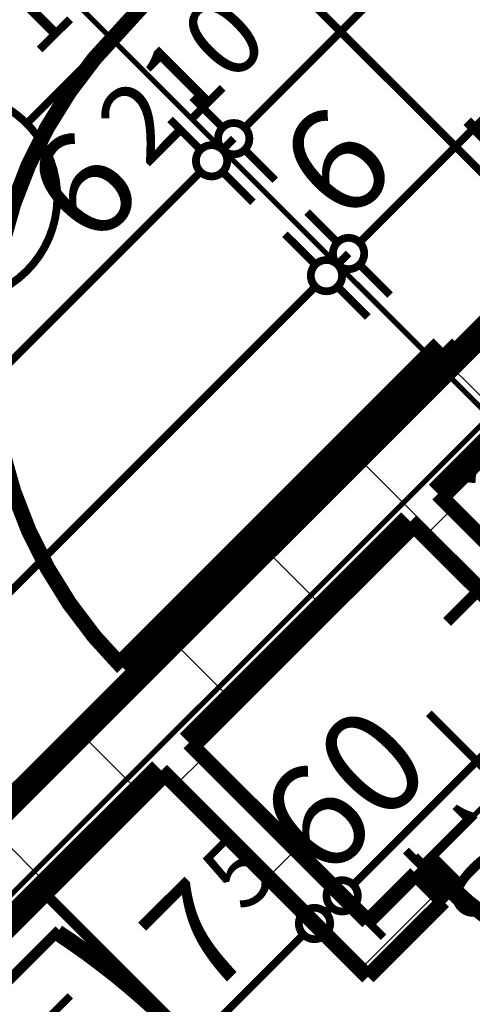
# Model space of a CAD drawing. Extents: x 77007 to 96231, y 86222 to 97631.
# Drawn here: x 80196 to 80282, y 89517 to 89706 of the extents above; entities that cross this region are included whole.
import ezdxf
from ezdxf.enums import TextEntityAlignment as Align

# ---------------------------------------------------------------- set-up
doc = ezdxf.new("R2010")
doc.units = 0
doc.header["$MEASUREMENT"] = 0
doc.linetypes.add('Double Dashed copy', pattern=[226.666667, 100, -50, 26.666667, -50])
for name, color, linetype in [('bani', 7, 'Continuous'), ('KOTI-ext', 7, 'Continuous'), ('wall-ext', 7, 'Continuous')]:
    doc.layers.add(name, color=color, linetype=linetype)
doc.styles.add('GENERATED_STYLE_1', font='TIMES.TTF')
doc.dimstyles.new('Dimstyle_7072E', dxfattribs={"dimtxt": 20, "dimasz": 11.4, "dimexe": 0.18, "dimexo": 0, "dimgap": 0.09, "dimtad": 1, "dimdec": 0, "dimzin": 0, "dimdsep": 46, "dimtxsty": 'GENERATED_STYLE_1', "dimblk": 'ARROWHEAD_1', "dimblk1": 'ARROWHEAD_1', "dimblk2": 'ARROWHEAD_1', "dimcen": 0.09, "dimclrd": 11, "dimclre": 11, "dimclrt": 11, "dimazin": 0, "dimtfac": 1, "dimtdec": 4, "dimtmove": 0, "dimatfit": 0, "dimfxl": 0, "dimtolj": 1, "dimtzin": 0, "dimarcsym": 0})
pattern_1 = [(45, (0, 0), (-17.6776695, 17.6776695), []), (135, (0, 0), (17.6776695, 17.6776695), [])]

# ---------------------------------------------------------------- blocks, each defined once
blk = doc.blocks.new('D2_Double_Egress_451')
at = {"color": 0, "linetype": 'Continuous', "const_width": 3}
for points in [[(86.8, 86.8, 0.414214), (0, 0)], [(-86.8, -86.8, 0.414214), (0, 0)]]:
    blk.add_lwpolyline(points, format="xyb", dxfattribs=at)
at = {"color": 0, "linetype": 'Continuous', "const_width": 5}
for points in [[(-86.8, 0), (-90, 0)], [(-90, 0), (-90, -6)], [(-86.8, -6), (-86.8, 0)], [(-86.8, 0), (-86.8, -86.8)], [(-90, -6), (-86.8, -6)]]:
    blk.add_lwpolyline(points, dxfattribs=at)
blk = doc.blocks.new('Window-Door_Marker_-_70_18912')
at = {"color": 11, "linetype": 'Continuous', "const_width": 1.5}
blk.add_lwpolyline([(0, -26), (0, 20)], dxfattribs=at)
blk.add_lwpolyline([(-20, -46, 1), (20, -46, 1)], format="xyb", close=True, dxfattribs=at)
at = {"color": 11, "style": 'GENERATED_STYLE_1'}
for tag, p in [('AC_WIDO_B_SIZE', (22.5, -16)), ('AC_WIDO_A_SIZE', (-7.5, -16))]:
    blk.add_attdef(tag, p, '', height=15, rotation=90, dxfattribs=at)
blk.add_attdef('AC_MarkerText_1', (-10.546875, -53.5), '', height=15, dxfattribs=at)
blk = doc.blocks.new('WALL_1044', base_point=(80151.6, 89768.19))
at = {"layer": 'wall-ext', "color": 133, "linetype": 'Continuous', "const_width": 2}
blk.add_lwpolyline([(80274.64, 89636.67), (80278.88, 89640.92)], dxfattribs=at)
at = {"layer": 'wall-ext', "color": 133, "xscale": -1, "rotation": 315.0000000000052}
blk.add_blockref('D2_Double_Egress_451', (80215.24, 89704.56), dxfattribs=at)
at = {"layer": 'wall-ext', "color": 133, "rotation": 315.0000000000052}
blk.add_blockref('Window-Door_Marker_-_70_18912', (80215.24, 89704.56), dxfattribs=at).add_auto_attribs({'AC_MarkerText_1': '6a', 'AC_WIDO_A_SIZE': '180', 'AC_WIDO_B_SIZE': '210'})
blk = doc.blocks.new('D1_Entrance_St_336')
at = {"color": 0, "linetype": 'Continuous', "const_width": 5}
for points in [[(20.5, 0), (-15.01, 20.5)], [(-20.5, 0), (-22.5, 0)], [(-22.5, 0), (-22.5, -7.5)], [(-20.5, -7.5), (-20.5, 0)], [(22.5, 0), (20.5, 0)], [(20.5, 0), (20.5, -7.5)], [(22.5, -7.5), (22.5, 0)], [(-22.5, -7.5), (-20.5, -7.5)], [(20.5, -7.5), (22.5, -7.5)]]:
    blk.add_lwpolyline(points, dxfattribs=at)
at = {"color": 0, "linetype": 'Continuous', "const_width": 3}
blk.add_lwpolyline([(-15.01, 20.5, 0.131652), (-20.5, 0)], format="xyb", dxfattribs=at)
blk = doc.blocks.new('Window-Door_Marker_-_70_18927')
at = {"color": 11, "linetype": 'Continuous', "const_width": 1.5}
blk.add_lwpolyline([(0, 30), (0, -27.5)], dxfattribs=at)
at = {"color": 11, "style": 'GENERATED_STYLE_1'}
for tag, p in [('AC_WIDO_A_SIZE', (-7.5, -2.5)), ('AC_WIDO_B_SIZE', (22.5, -13.75))]:
    blk.add_attdef(tag, p, '', height=15, rotation=90, dxfattribs=at)
blk = doc.blocks.new('D1_Entrance_St_462')
at = {"color": 0, "linetype": 'Continuous', "const_width": 5}
for points in [[(20.5, 0), (-15.01, 20.5)], [(-20.5, 0), (-22.5, 0)], [(-22.5, 0), (-22.5, -7.5)], [(-20.5, -7.5), (-20.5, 0)], [(22.5, 0), (20.5, 0)], [(20.5, 0), (20.5, -7.5)], [(22.5, -7.5), (22.5, 0)], [(-22.5, -7.5), (-20.5, -7.5)], [(20.5, -7.5), (22.5, -7.5)]]:
    blk.add_lwpolyline(points, dxfattribs=at)
at = {"color": 0, "linetype": 'Continuous', "const_width": 3}
blk.add_lwpolyline([(-15.01, 20.5, 0.131652), (-20.5, 0)], format="xyb", dxfattribs=at)
blk = doc.blocks.new('Window-Door_Marker_-_70_18928')
at = {"color": 11, "linetype": 'Continuous', "const_width": 1.5}
blk.add_lwpolyline([(0, 30), (0, -27.5)], dxfattribs=at)
at = {"color": 11, "style": 'GENERATED_STYLE_1'}
for tag, p in [('AC_WIDO_A_SIZE', (-7.5, -2.5)), ('AC_WIDO_B_SIZE', (22.5, -13.75))]:
    blk.add_attdef(tag, p, '', height=15, rotation=90, dxfattribs=at)
blk = doc.blocks.new('WALL_1063', base_point=(80387.78, 89647.99))
at = {"layer": 'wall-ext'}
h = blk.add_hatch(dxfattribs=at)
h.set_pattern_fill('CONCRETE BLOCK', scale=25, angle=45, style=0, pattern_type=0)
h.set_pattern_definition(pattern_1)
h.paths.add_polyline_path([(80373.28, 89644.09), (80378.59, 89638.79), (80393.08, 89653.29), (80382.48, 89653.29)], flags=0)
h = blk.add_hatch(dxfattribs=at)
h.set_pattern_fill('CONCRETE BLOCK', scale=25, angle=45, style=0, pattern_type=0)
h.set_pattern_definition(pattern_1)
h.paths.add_polyline_path([(80304.69, 89575.51), (80310, 89570.2), (80345.35, 89605.56), (80340.05, 89610.86)], flags=0)
h = blk.add_hatch(dxfattribs=at)
h.set_pattern_fill('CONCRETE BLOCK', scale=25, angle=45, style=0, pattern_type=0)
h.set_pattern_definition(pattern_1)
h.paths.add_polyline_path([(80262.26, 89533.08), (80262.26, 89522.47), (80276.76, 89536.97), (80271.46, 89542.27)], flags=0)
at = {"layer": 'wall-ext', "color": 3, "linetype": 'Continuous', "const_width": 3}
for points in [[(80382.48, 89653.29), (80373.28, 89644.09)], [(80378.59, 89638.79), (80393.08, 89653.29)], [(80378.59, 89638.79), (80373.28, 89644.09)], [(80345.35, 89605.56), (80340.05, 89610.86)], [(80334.74, 89605.56), (80310, 89580.81)], [(80333.33, 89593.54), (80345.35, 89605.56)], [(80310, 89570.2), (80322.02, 89582.22)], [(80310, 89570.2), (80304.69, 89575.51)], [(80271.46, 89542.27), (80262.26, 89533.08)], [(80276.76, 89536.97), (80271.46, 89542.27)], [(80262.26, 89522.47), (80276.76, 89536.97)]]:
    blk.add_lwpolyline(points, dxfattribs=at)
at = {"layer": 'wall-ext', "color": 133, "rotation": 224.9999999999946}
blk.add_blockref('D1_Entrance_St_336', (80361.97, 89622.17), dxfattribs=at)
at = {"layer": 'wall-ext', "color": 133, "rotation": 224.9999999999945}
for name, p in [('Window-Door_Marker_-_70_18927', (80361.97, 89622.17)), ('Window-Door_Marker_-_70_18928', (80293.38, 89553.59))]:
    blk.add_blockref(name, p, dxfattribs=at).add_auto_attribs({'AC_WIDO_A_SIZE': '45', 'AC_WIDO_B_SIZE': '105'})
at = {"layer": 'wall-ext', "color": 133, "xscale": -1, "rotation": 224.9999999999946}
blk.add_blockref('D1_Entrance_St_462', (80293.38, 89553.59), dxfattribs=at)
blk = doc.blocks.new('WALL_1081', base_point=(80310, 89570.2))
at = {"layer": 'wall-ext'}
h = blk.add_hatch(dxfattribs=at)
h.set_pattern_fill('CONCRETE BLOCK', scale=25, angle=45, style=0, pattern_type=0)
h.set_pattern_definition(pattern_1)
h.paths.add_polyline_path([(80310, 89580.81), (80275.7, 89615.11), (80270.4, 89609.8), (80304.69, 89575.51)], flags=0)
at = {"layer": 'wall-ext', "color": 3, "linetype": 'Continuous', "const_width": 3}
for points in [[(80310, 89580.81), (80275.7, 89615.11)], [(80270.4, 89609.8), (80304.69, 89575.51)]]:
    blk.add_lwpolyline(points, dxfattribs=at)
blk = doc.blocks.new('WALL_1134', base_point=(80267.57, 89527.77))
at = {"layer": 'wall-ext'}
h = blk.add_hatch(dxfattribs=at)
h.set_pattern_fill('CONCRETE BLOCK', scale=25, angle=45, style=0, pattern_type=0)
h.set_pattern_definition(pattern_1)
h.paths.add_polyline_path([(80262.26, 89533.08), (80227.97, 89567.37), (80222.67, 89562.07), (80262.26, 89522.47)], flags=0)
at = {"layer": 'wall-ext', "color": 3, "linetype": 'Continuous', "const_width": 3}
for points in [[(80262.26, 89533.08), (80227.97, 89567.37)], [(80222.67, 89562.07), (80262.26, 89522.47)]]:
    blk.add_lwpolyline(points, dxfattribs=at)
blk = doc.blocks.new('WALL_1143', base_point=(81325.19, 90675.9))
at = {"layer": 'wall-ext'}
h = blk.add_hatch(dxfattribs=at)
h.set_pattern_fill('CONCRETE BLOCK', scale=25, angle=45, style=0, pattern_type=0)
h.set_pattern_definition(pattern_1)
h.paths.add_polyline_path([(79988.97, 89351), (80000.29, 89339.69), (80544.05, 89883.45), (80532.74, 89894.77)], flags=0)
at = {"layer": 'wall-ext', "color": 7, "linetype": 'Continuous', "const_width": 5}
for points in [[(80532.74, 89894.77), (79988.97, 89351)], [(80275.7, 89615.11), (80300.45, 89639.85)], [(80227.97, 89567.37), (80270.4, 89609.8)], [(80150.19, 89489.59), (80222.67, 89562.07)]]:
    blk.add_lwpolyline(points, dxfattribs=at)
blk = doc.blocks.new('WC_1_Symb_1031')
at = {"layer": 'bani', "color": 0, "linetype": 'Continuous', "const_width": 2}
for points in [[(0, 0), (0, 35)], [(35.61, 35), (0, 35)], [(35.61, 35), (32.11, 34.91), (28.61, 34.74), (25.11, 34.49), (21.62, 34.15), (18.14, 33.73), (14.67, 33.23), (11.22, 32.64), (7.78, 31.98)], [(35.61, 0), (40.99, 0.86), (45.83, 3.34), (49.68, 7.21), (52.15, 12.09), (53, 17.5), (52.15, 22.91), (49.68, 27.79), (45.83, 31.66), (40.99, 34.14), (35.61, 35)], [(35.63, 33.86), (32.12, 33.77), (28.62, 33.6), (25.12, 33.34), (21.63, 33.01), (18.15, 32.58), (14.68, 32.08), (11.22, 31.49), (7.78, 30.82)], [(35.37, 1.14), (40.42, 1.87), (45.01, 4.15), (48.66, 7.74), (51.03, 12.3), (51.87, 17.38), (51.1, 22.46), (48.81, 27.06), (45.21, 30.71), (40.66, 33.05), (35.61, 33.86)], [(7.78, 31.98), (7.78, 3.02)], [(7.78, 4.18), (11.22, 3.51), (14.68, 2.92), (18.15, 2.42), (21.63, 1.99), (25.12, 1.66), (28.62, 1.4), (32.12, 1.23), (35.63, 1.14)], [(7.78, 3.02), (11.22, 2.36), (14.67, 1.77), (18.14, 1.27), (21.62, 0.85), (25.11, 0.51), (28.61, 0.26), (32.11, 0.09), (35.61, 0)], [(35.61, 0), (0, 0)]]:
    blk.add_lwpolyline(points, dxfattribs=at)
blk = doc.blocks.new('ARROWHEAD_1')
at = {"color": 0, "linetype": 'Continuous'}
blk.add_line((0, 0), (-1, 0), dxfattribs=at)
blk.add_circle((0, 0), 0.25, dxfattribs=at)
blk = doc.blocks.new('*D4629')
at = {"layer": 'KOTI-ext', "color": 11, "linetype": 'Continuous', "const_width": 1.5}
for points in [[(81276.06, 90738.71), (81281.9, 90732.88)], [(81288.26, 90735), (81286.14, 90732.88)], [(81281.9, 90728.64), (80238.65, 89685.39)], [(81286.14, 90728.64), (81291.97, 90722.8)], [(80228.58, 89691.22), (80234.41, 89685.39)], [(80238.65, 89681.15), (80244.49, 89675.31)]]:
    blk.add_lwpolyline(points, dxfattribs=at)
for points in [[(81281.02, 90730.76, 1), (81287.02, 90730.76, 1)], [(80233.53, 89683.27, 1), (80239.53, 89683.27, 1)]]:
    blk.add_lwpolyline(points, format="xyb", close=True, dxfattribs=at)
at = {"layer": 'KOTI-ext', "color": 11, "style": 'GENERATED_STYLE_1', "oblique": 0}
blk.add_text('5', height=13.33, rotation=45, dxfattribs=at).set_placement((80746.64, 90208.46))
blk.add_text('1\xa0481', height=20, rotation=45, dxfattribs=at).set_placement((80750.38, 90202.77), align=Align.RIGHT)
blk = doc.blocks.new('*D4630')
at = {"layer": 'KOTI-ext', "color": 11, "linetype": 'Continuous', "const_width": 1.5}
for points in [[(80228.58, 89691.22), (80234.41, 89685.39)], [(80224.33, 89686.98), (80230.17, 89681.15)], [(80236.53, 89683.27), (80234.41, 89681.15)], [(80238.65, 89681.15), (80244.49, 89675.31)], [(80234.41, 89676.9), (80240.24, 89671.07)]]:
    blk.add_lwpolyline(points, dxfattribs=at)
for points in [[(80233.53, 89683.27, 1), (80239.53, 89683.27, 1)], [(80229.29, 89679.02, 1), (80235.29, 89679.02, 1)]]:
    blk.add_lwpolyline(points, format="xyb", close=True, dxfattribs=at)
blk = doc.blocks.new('*D4631')
at = {"layer": 'KOTI-ext', "color": 11, "linetype": 'Continuous', "const_width": 1.5}
for points in [[(80224.33, 89686.98), (80230.17, 89681.15)], [(80230.17, 89676.9), (79462.69, 88909.43)], [(80234.41, 89676.9), (80240.24, 89671.07)], [(79452.61, 88915.26), (79458.45, 88909.43)], [(79458.45, 88905.18), (79456.33, 88903.06)], [(79462.69, 88905.18), (79468.52, 88899.35)]]:
    blk.add_lwpolyline(points, dxfattribs=at)
for points in [[(80229.29, 89679.02, 1), (80235.29, 89679.02, 1)], [(79457.57, 88907.31, 1), (79463.57, 88907.31, 1)]]:
    blk.add_lwpolyline(points, format="xyb", close=True, dxfattribs=at)
at = {"layer": 'KOTI-ext', "color": 11, "style": 'GENERATED_STYLE_1', "oblique": 0}
for s, height, p in [('6', 20, (80209.34, 89661.73)), ('5', 13.33, (79860.2, 89322.02))]:
    blk.add_text(s, height=height, rotation=45, dxfattribs=at).set_placement(p)
blk.add_text('1\xa0091', height=20, rotation=45, dxfattribs=at).set_placement((79863.93, 89316.32), align=Align.RIGHT)
blk = doc.blocks.new('*D4867')
at = {"layer": 'KOTI-ext', "color": 11, "linetype": 'Continuous', "const_width": 1.5}
for points in [[(80174.23, 89790.82), (80180.06, 89796.65)], [(80164.15, 89780.74), (80169.99, 89786.58)], [(80174.23, 89786.58), (80297.27, 89663.54)]]:
    blk.add_lwpolyline(points, dxfattribs=at)
blk.add_lwpolyline([(80169.11, 89788.7, 1), (80175.11, 89788.7, 1)], format="xyb", close=True, dxfattribs=at)
at = {"layer": 'KOTI-ext', "color": 11, "style": 'GENERATED_STYLE_1', "oblique": 0}
for s, p in [('16', (80177.06, 89789.4)), ('180', (80222.67, 89743.8)), ('16', (80278.88, 89687.58))]:
    blk.add_text(s, height=20, rotation=315, dxfattribs=at).set_placement(p)
blk = doc.blocks.new('*D5144')
at = {"layer": 'KOTI-ext', "color": 11, "linetype": 'Continuous', "const_width": 1.5}
for points in [[(79897.45, 89891.63), (79891.62, 89885.8)], [(79887.37, 89885.8), (79885.25, 89887.92)], [(79887.37, 89881.56), (79881.54, 89875.72)], [(80064.86, 89708.31), (79891.62, 89881.56)], [(80074.93, 89714.15), (80069.1, 89708.31)], [(80064.86, 89704.07), (80059.02, 89698.24)], [(80071.22, 89701.95), (80069.1, 89704.07)]]:
    blk.add_lwpolyline(points, dxfattribs=at)
for points in [[(79886.49, 89883.68, 1), (79892.49, 89883.68, 1)], [(80063.98, 89706.19, 1), (80069.98, 89706.19, 1)]]:
    blk.add_lwpolyline(points, format="xyb", close=True, dxfattribs=at)
at = {"layer": 'KOTI-ext', "color": 11, "style": 'GENERATED_STYLE_1', "oblique": 0}
blk.add_text('251', height=20, rotation=315, dxfattribs=at).set_placement((79965.15, 89813.67))
blk = doc.blocks.new('*D5188')
at = {"layer": 'KOTI-ext', "color": 11, "linetype": 'Continuous', "const_width": 1.5}
for points in [[(79685.04, 89024.42), (79679.2, 89018.58)], [(79674.96, 89018.58), (79672.84, 89020.7)], [(79674.96, 89014.34), (79669.13, 89008.51)], [(80200.18, 88493.37), (79679.2, 89014.34)], [(80210.26, 88499.21), (80204.43, 88493.37)], [(80200.18, 88489.13), (80194.35, 88483.3)], [(80206.55, 88487.01), (80204.43, 88489.13)]]:
    blk.add_lwpolyline(points, dxfattribs=at)
for points in [[(79674.08, 89016.46, 1), (79680.08, 89016.46, 1)], [(80199.31, 88491.25, 1), (80205.31, 88491.25, 1)]]:
    blk.add_lwpolyline(points, format="xyb", close=True, dxfattribs=at)
at = {"layer": 'KOTI-ext', "color": 11, "style": 'GENERATED_STYLE_1', "oblique": 0}
blk.add_text('743', height=20, rotation=315.0008, dxfattribs=at).set_placement((79926.61, 88772.6))
blk = doc.blocks.new('*D5200')
at = {"layer": 'KOTI-ext', "color": 11, "linetype": 'Continuous', "const_width": 1.5}
for points in [[(80504.46, 89923.04), (80510.29, 89917.21)], [(80510.29, 89912.97), (80260.68, 89663.36)], [(80514.53, 89912.97), (80520.37, 89907.13)]]:
    blk.add_lwpolyline(points, dxfattribs=at)
blk.add_lwpolyline([(80509.41, 89915.09, 1), (80515.41, 89915.09, 1)], format="xyb", close=True, dxfattribs=at)
at = {"layer": 'KOTI-ext', "color": 11, "style": 'GENERATED_STYLE_1', "oblique": 0}
for s, p in [('359', (80372.05, 89780.39)), ('6', (80257.85, 89666.19))]:
    blk.add_text(s, height=20, rotation=45, dxfattribs=at).set_placement(p)
blk = doc.blocks.new('*D5201')
at = {"layer": 'KOTI-ext', "color": 11, "linetype": 'Continuous', "const_width": 1.5}
for points in [[(80250.61, 89669.19), (80256.44, 89663.36)], [(80246.36, 89664.95), (80252.2, 89659.12)], [(80258.56, 89661.24), (80256.44, 89659.12)], [(80260.68, 89659.12), (80266.52, 89653.28)], [(80256.44, 89654.87), (80262.27, 89649.04)]]:
    blk.add_lwpolyline(points, dxfattribs=at)
for points in [[(80255.56, 89661.24, 1), (80261.56, 89661.24, 1)], [(80251.32, 89656.99, 1), (80257.32, 89656.99, 1)]]:
    blk.add_lwpolyline(points, format="xyb", close=True, dxfattribs=at)
blk = doc.blocks.new('*D5202')
at = {"layer": 'KOTI-ext', "color": 11, "linetype": 'Continuous', "const_width": 1.5}
for points in [[(80252.2, 89654.87), (79970.77, 89373.45)], [(79960.69, 89379.28), (79966.53, 89373.45)], [(79970.77, 89369.2), (79976.6, 89363.37)]]:
    blk.add_lwpolyline(points, dxfattribs=at)
blk.add_lwpolyline([(79965.65, 89371.33, 1), (79971.65, 89371.33, 1)], format="xyb", close=True, dxfattribs=at)
at = {"layer": 'KOTI-ext', "color": 11, "style": 'GENERATED_STYLE_1', "oblique": 0}
blk.add_text('404', height=20, rotation=45, dxfattribs=at).set_placement((80092.74, 89501.08))
blk = doc.blocks.new('*D6467')
at = {"layer": 'KOTI-ext', "color": 11, "linetype": 'Continuous', "const_width": 1.5}
for points in [[(80249.91, 89534.83), (80244.08, 89540.66)], [(80181.68, 89462.35), (80249.91, 89530.58)], [(80259.99, 89524.75), (80254.15, 89530.58)], [(80177.43, 89462.35), (80171.6, 89468.18)], [(80187.51, 89452.27), (80181.68, 89458.11)]]:
    blk.add_lwpolyline(points, dxfattribs=at)
for points in [[(80249.03, 89532.7, 1), (80255.03, 89532.7, 1)], [(80176.55, 89460.23, 1), (80182.55, 89460.23, 1)]]:
    blk.add_lwpolyline(points, format="xyb", close=True, dxfattribs=at)
at = {"layer": 'KOTI-ext', "color": 11, "style": 'GENERATED_STYLE_1', "oblique": 0}
for p in [(80238.6, 89534.35), (80208.16, 89503.92)]:
    blk.add_text('5', height=13.33, rotation=45, dxfattribs=at).set_placement(p)
for s, p in [('7', (80242.13, 89528.46)), ('102', (80212.29, 89498.62))]:
    blk.add_text(s, height=20, rotation=45, dxfattribs=at).set_placement(p, align=Align.RIGHT)
blk = doc.blocks.new('*D6468')
at = {"layer": 'KOTI-ext', "color": 11, "linetype": 'Continuous', "const_width": 1.5}
for points in [[(80255.21, 89540.13), (80249.38, 89545.96)], [(80249.91, 89534.83), (80244.08, 89540.66)], [(80254.15, 89534.83), (80255.21, 89535.89)], [(80265.29, 89530.05), (80259.46, 89535.89)], [(80259.99, 89524.75), (80254.15, 89530.58)]]:
    blk.add_lwpolyline(points, dxfattribs=at)
for points in [[(80254.33, 89538.01, 1), (80260.33, 89538.01, 1)], [(80249.03, 89532.7, 1), (80255.03, 89532.7, 1)]]:
    blk.add_lwpolyline(points, format="xyb", close=True, dxfattribs=at)
at = {"layer": 'KOTI-ext', "color": 11, "style": 'GENERATED_STYLE_1', "oblique": 0}
blk.add_text('60', height=20, rotation=45, dxfattribs=at).set_placement((80254.06, 89540.39))
blk = doc.blocks.new('*D6469')
at = {"layer": 'KOTI-ext', "color": 11, "linetype": 'Continuous', "const_width": 1.5}
for points in [[(80297.64, 89582.56), (80291.81, 89588.39)], [(80259.46, 89540.13), (80297.64, 89578.32)], [(80307.72, 89572.48), (80301.89, 89578.32)], [(80255.21, 89540.13), (80249.38, 89545.96)], [(80265.29, 89530.05), (80259.46, 89535.89)]]:
    blk.add_lwpolyline(points, dxfattribs=at)
for points in [[(80296.76, 89580.44, 1), (80302.76, 89580.44, 1)], [(80254.33, 89538.01, 1), (80260.33, 89538.01, 1)]]:
    blk.add_lwpolyline(points, format="xyb", close=True, dxfattribs=at)
at = {"layer": 'KOTI-ext', "color": 11, "style": 'GENERATED_STYLE_1', "oblique": 0}
blk.add_text('7', height=20, rotation=45, dxfattribs=at).set_placement((80300.61, 89586.94), align=Align.RIGHT)
blk = doc.blocks.new('*D6471')
at = {"layer": 'KOTI-ext', "color": 11, "linetype": 'Continuous', "const_width": 1.5}
for points in [[(80327.69, 89612.61), (80321.86, 89618.44)], [(80307.19, 89587.86), (80327.69, 89608.37)], [(80337.77, 89602.53), (80331.94, 89608.37)], [(80302.95, 89587.86), (80297.11, 89593.7)], [(80313.02, 89577.79), (80307.19, 89583.62)]]:
    blk.add_lwpolyline(points, dxfattribs=at)
for points in [[(80326.81, 89610.49, 1), (80332.81, 89610.49, 1)], [(80302.07, 89585.74, 1), (80308.07, 89585.74, 1)]]:
    blk.add_lwpolyline(points, format="xyb", close=True, dxfattribs=at)
at = {"layer": 'KOTI-ext', "color": 11, "style": 'GENERATED_STYLE_1', "oblique": 0}
blk.add_text('35', height=20, rotation=45, dxfattribs=at).set_placement((80292.46, 89603.57))
blk.add_text('7', height=20, rotation=45, dxfattribs=at).set_placement((80330.17, 89616.5), align=Align.RIGHT)
blk = doc.blocks.new('DIM_2147', base_point=(80270.57, 88625.34))
at = {"layer": 'KOTI-ext', "color": 11, "linetype": 'Continuous'}
blk.add_linear_dim(base=(80270.57057825, 88625.33644119), p1=(81400.35543936, 89701.72473739), p2=(81400.35543936, 89701.72473739), angle=45, text_rotation=45, dimstyle='Dimstyle_7072E', dxfattribs=at).render()
blk = doc.blocks.new('DIM_2153', base_point=(80236.53, 89683.27))
at = {"layer": 'KOTI-ext', "color": 11, "linetype": 'Continuous'}
for p1, p2, picture, middle in [((81326.37, 90688.4), (80215.24, 89704.55), '*D4629', (80706.18, 90172.72)), ((80211, 89700.31), (79502.92, 88864.95), '*D4631', (79819.73, 89286.27))]:
    dim = blk.add_linear_dim(base=(80236.53, 89683.27), p1=p1, p2=p2, angle=225, dimstyle='Dimstyle_7072E', dxfattribs=at)
    dim.commit()
    dim.dimension.update_dxf_attribs({"geometry": picture, "text_midpoint": middle, "text_rotation": 45})
dim = blk.add_aligned_dim(p1=(80215.24, 89704.55), p2=(80211, 89700.31), distance=30.1, dimstyle='Dimstyle_7072E', dxfattribs=at)
dim.commit()
dim.dimension.update_dxf_attribs({"geometry": '*D4630', "text_midpoint": (80212.87, 89679.41), "text_rotation": 45})
blk = doc.blocks.new('DIM_2183', base_point=(79443.79, 90517.02))
at = {"layer": 'KOTI-ext', "color": 11, "linetype": 'Continuous'}
dim = blk.add_linear_dim(base=(79443.79, 90517.02), p1=(80324.87, 89941.46), p2=(80398.21, 89760.24), angle=315, dimstyle='Dimstyle_7072E', dxfattribs=at)
dim.commit()
dim.dimension.update_dxf_attribs({"geometry": '*D4867', "text_midpoint": (80235.04, 89745.56), "text_rotation": 315})
blk = doc.blocks.new('DIM_2239', base_point=(80894.25, 90296.93))
at = {"layer": 'KOTI-ext', "color": 11, "linetype": 'Continuous'}
for p1, p2, picture, middle in [((80211, 89700.31), (79988.97, 89351), '*D5202', (80096.28, 89518.76)), ((80532.74, 89894.77), (80215.24, 89704.55), '*D5200', (80370.28, 89792.76))]:
    dim = blk.add_linear_dim(base=(80894.25, 90296.93), p1=p1, p2=p2, angle=225, dimstyle='Dimstyle_7072E', dxfattribs=at)
    dim.commit()
    dim.dimension.update_dxf_attribs({"geometry": picture, "text_midpoint": middle, "text_rotation": 45})
dim = blk.add_aligned_dim(p1=(80215.24, 89704.55), p2=(80211, 89700.31), distance=61.26, dimstyle='Dimstyle_7072E', dxfattribs=at)
dim.commit()
dim.dimension.update_dxf_attribs({"geometry": '*D5201', "text_midpoint": (80261.39, 89683.86), "text_rotation": 45})
blk = doc.blocks.new('DIM_2360', base_point=(79763.42, 89044.1))
at = {"layer": 'KOTI-ext', "color": 11, "linetype": 'Continuous'}
for p1, p2, picture, middle in [((80292.67, 89598.13), (80317.42, 89622.88), '*D6471', (80296, 89621.25)), ((80244.94, 89550.4), (80287.37, 89592.83), '*D6469', (80252.29, 89552.77)), ((80239.64, 89545.1), (80244.94, 89550.4), '*D6468', (80235.06, 89535.53))]:
    dim = blk.add_aligned_dim(p1=p1, p2=p2, distance=-17.53, dimstyle='Dimstyle_7072E', dxfattribs=at)
    dim.commit()
    dim.dimension.update_dxf_attribs({"geometry": picture, "text_midpoint": middle, "text_rotation": 45})
dim = blk.add_linear_dim(base=(79763.42, 89044.1), p1=(80229.39, 89410.4), p2=(80239.64, 89545.1), angle=45, dimstyle='Dimstyle_7072E', dxfattribs=at)
dim.commit()
dim.dimension.update_dxf_attribs({"geometry": '*D6467', "text_midpoint": (80184, 89484.48), "text_rotation": 45})

msp = doc.modelspace()

# ---------------------------------------------------------------- linework, layer by layer
at = {"color": 45, "linetype": 'Double Dashed copy', "const_width": 1}
for points in [[(81636.85, 88278.71), (79010.46, 90905.1)], [(81404.24, 90748.59), (77982.26, 87326.61)]]:
    msp.add_lwpolyline(points, dxfattribs=at)
at = {"layer": 'bani', "color": 161, "linetype": 'Continuous', "const_width": 1.8}
msp.add_lwpolyline([(80270.4, 89609.8), (80304.69, 89575.5)], dxfattribs=at)
at = {"layer": 'wall-ext', "color": 91, "linetype": 'Continuous', "const_width": 1}
for points in [[(80322.02, 89582.22), (80267.57, 89527.77)], [(80304.69, 89575.51), (80262.26, 89533.08)]]:
    msp.add_lwpolyline(points, dxfattribs=at)

# ---------------------------------------------------------------- block references
at = {"layer": 'bani', "color": 133, "rotation": 315}
msp.add_blockref('WC_1_Symb_1031', (80174.94, 89514.34), dxfattribs=at)
at = {"layer": 'KOTI-ext', "color": 11, "linetype": 'Continuous'}
for name, p in [('DIM_2183', (79443.79, 90517.02)), ('DIM_2153', (80236.53, 89683.27)), ('DIM_2239', (80894.25, 90296.93)), ('DIM_2360', (79763.42, 89044.1)), ('DIM_2147', (80270.57, 88625.34))]:
    msp.add_blockref(name, p, dxfattribs=at)
at = {"layer": 'wall-ext', "color": 7}
msp.add_blockref('WALL_1143', (81325.19, 90675.9), dxfattribs=at)
at = {"layer": 'wall-ext', "color": 133}
msp.add_blockref('WALL_1044', (80151.6, 89768.19), dxfattribs=at)
at = {"layer": 'wall-ext', "color": 3}
for name, p in [('WALL_1063', (80387.78, 89647.99)), ('WALL_1081', (80310, 89570.2)), ('WALL_1134', (80267.57, 89527.77))]:
    msp.add_blockref(name, p, dxfattribs=at)

# ---------------------------------------------------------------- dimensions: what is measured, and where the dimension line sits
at = {"layer": 'KOTI-ext', "color": 11, "linetype": 'Continuous'}
for base, p1, p2, angle, picture, middle, turn in [((79889.49, 89883.68), (80313.55, 89952.77), (79793.27, 89787.46), 135, '*D5144', (79977.53, 89815.44), -45), ((79677.08, 89016.46), (80252.92, 88541.87), (80425.96, 89765.36), 135.0008, '*D5188', (79944.29, 88769.06), -44.9992)]:
    dim = msp.add_linear_dim(base=base, p1=p1, p2=p2, angle=angle, dimstyle='Dimstyle_7072E', dxfattribs=at)
    dim.commit()
    dim.dimension.update_dxf_attribs({"geometry": picture, "text_midpoint": middle, "text_rotation": turn})

doc.saveas('drawing.dxf')
